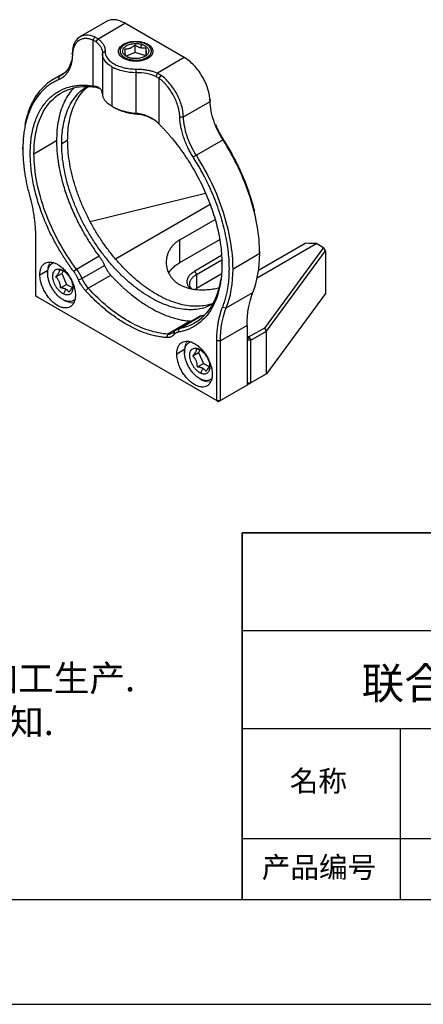
# Model space of a CAD drawing. Units: millimetres. Extents: x 0 to 297, y -2 to 208.
# Drawn here: x 190 to 229, y -2 to 92 of the extents above; entities that cross this region are included whole.
import ezdxf

# ---------------------------------------------------------------- set-up
doc = ezdxf.new("R2010")
doc.units = ezdxf.units.MM
for name, color, linetype in [('1轮廓实线层', 7, 'Continuous'), ('6文字层', 3, 'Continuous'), ('细实线层', 7, 'Continuous')]:
    doc.layers.add(name, color=color, linetype=linetype)
doc.layers.add('粗实线层', color=7, linetype='Continuous', lineweight=25)
doc.styles.add('标准', font='txt', dxfattribs={"height": 9.59})

# ---------------------------------------------------------------- blocks, each defined once
blk = doc.blocks.new('*X6')
at = {"layer": '粗实线层'}
blk.add_line((-138.5, -95), (138.5, -95), dxfattribs=at)
at = {"layer": '细实线层'}
blk.add_line((-148.5, -105), (148.5, -105), dxfattribs=at)

msp = doc.modelspace()

# ---------------------------------------------------------------- linework, layer by layer
at = {"color": 7, "linetype": 'Continuous', "lineweight": 25}
for p, q in [((198.643, 91.999), (196.097, 90.53)), ((197.827, 90.345), (200.393, 91.826)), ((206.056, 88.557), (200.393, 91.826)), ((197.363, 90.204), (197.517, 90.522)), ((197.628, 90.053), (197.827, 90.345)), ((197.363, 85.839), (197.363, 90.204)), ((200.364, 89.788), (200.254, 89.724)), ((201.357, 89.023), (201.357, 89.764)), ((201.985, 89.818), (201.872, 89.492)), ((202.388, 89.463), (202.388, 88.722)), ((202.588, 89.724), (202.479, 89.788)), ((195.36, 88.852), (195.374, 89.022)), ((195.374, 89.022), (195.374, 88.811)), ((198.239, 89.003), (198.242, 88.976)), ((198.241, 88.946), (198.241, 85.054)), ((198.492, 89.177), (198.242, 88.976)), ((200.455, 88.733), (200.665, 88.6)), ((201.357, 89.023), (200.506, 88.701)), ((202.388, 88.722), (201.357, 89.023)), ((202.203, 88.613), (202.452, 88.798)), ((206.056, 88.557), (203.49, 87.075)), ((206.056, 88.557), (206.233, 88.455)), ((199.173, 83.9), (199.173, 87.648)), ((201.472, 87.111), (201.468, 87.459)), ((194.674, 87.125), (193.576, 86.491)), ((194.08, 86.447), (194.142, 86.77)), ((201.472, 83.222), (201.472, 87.111)), ((203.49, 87.075), (203.339, 86.756)), ((203.841, 86.871), (203.641, 86.58)), ((203.641, 86.58), (203.641, 82.215)), ((197.363, 85.839), (197.601, 85.714)), ((197.601, 85.714), (197.979, 85.61)), ((198.242, 85.087), (198.238, 85.108)), ((199.172, 83.901), (199.349, 83.799)), ((205.984, 82.897), (208.53, 84.366)), ((208.53, 84.563), (208.541, 84.407)), ((208.53, 84.366), (208.53, 84.563)), ((201.472, 83.222), (201.439, 83.182)), ((205.631, 82.89), (205.984, 82.897)), ((190.638, 79.788), (190.638, 79.992)), ((191.699, 79.38), (193.855, 80.625)), ((194.35, 80.339), (194.916, 80.666)), ((209.762, 80.692), (207.216, 79.223)), ((209.823, 80.706), (209.762, 80.692)), ((207.216, 79.223), (206.924, 79.032)), ((197.074, 72.907), (208.094, 75.608)), ((199.476, 69.351), (208.519, 74.571)), ((205.643, 71.164), (208.999, 73.102)), ((191.84, 71.513), (191.84, 65.825)), ((205.643, 68.985), (209.445, 71.18)), ((205.643, 68.985), (205.643, 71.164)), ((218.723, 70.798), (213.018, 67.505)), ((217.685, 70.85), (213.146, 68.23)), ((218.723, 70.798), (219.369, 70.426)), ((197.931, 69.586), (195.774, 68.341)), ((209.623, 69.65), (207.057, 68.169)), ((210.72, 68.399), (213.265, 69.869)), ((213.259, 69.911), (213.265, 70.073)), ((213.265, 69.869), (213.265, 70.073)), ((219.369, 70.426), (213.717, 62.739)), ((213.928, 62.453), (219.567, 70.122)), ((219.567, 70.122), (219.369, 70.426)), ((219.567, 70.122), (219.567, 66.039)), ((196.277, 67.476), (198.434, 68.721)), ((207.234, 67.862), (209.64, 69.252)), ((209.653, 68.85), (209.655, 68.901)), ((193.007, 68.177), (193.007, 67.965)), ((193.783, 67.625), (194.349, 67.951)), ((194.482, 68.185), (194.349, 67.951)), ((194.349, 67.951), (194.8, 66.905)), ((195.774, 68.341), (195.501, 68.123)), ((196.876, 66.548), (199.033, 67.793)), ((207.057, 68.169), (207.234, 67.862)), ((209.594, 67.869), (207.234, 66.507)), ((207.234, 67.862), (207.234, 66.507)), ((194.235, 66.579), (194.8, 66.905)), ((194.8, 66.905), (195.371, 66.617)), ((195.954, 67.345), (196.277, 67.476)), ((191.84, 65.825), (209.164, 55.824)), ((192.017, 65.723), (191.84, 65.825)), ((194.752, 66.436), (194.516, 65.993)), ((196.876, 66.548), (196.627, 66.301)), ((207.084, 66.402), (207.234, 66.507)), ((210.068, 64.667), (212.614, 66.136)), ((219.567, 66.039), (213.928, 58.37)), ((194.453, 65.46), (194.636, 65.354)), ((194.547, 65.409), (194.735, 65.301)), ((205.584, 62.677), (207.741, 63.922)), ((207.741, 63.922), (208.009, 63.989)), ((209.726, 64.732), (210.068, 64.667)), ((206.638, 63.402), (204.482, 62.157)), ((207.46, 63.822), (205.299, 62.575)), ((206.638, 63.402), (206.764, 63.42)), ((212.063, 62.982), (209.518, 61.512)), ((212.063, 62.982), (212.063, 57.294)), ((204.482, 62.157), (204.377, 61.827)), ((205.081, 62.394), (205.051, 62.094)), ((205.504, 62.349), (205.584, 62.677)), ((213.717, 62.739), (212.24, 61.887)), ((212.417, 61.581), (213.928, 62.453)), ((213.717, 62.739), (213.928, 62.453)), ((213.928, 58.37), (213.928, 62.453)), ((209.164, 55.824), (209.164, 61.512)), ((209.518, 61.512), (209.164, 61.512)), ((209.518, 55.824), (209.518, 61.512)), ((212.063, 61.989), (212.24, 61.887)), ((212.24, 61.887), (212.063, 61.581)), ((212.417, 61.581), (212.063, 61.581)), ((212.24, 61.887), (212.417, 61.581)), ((212.417, 57.498), (212.417, 61.581)), ((206.088, 60.625), (206.088, 60.413)), ((206.864, 60.073), (207.43, 60.4)), ((207.563, 60.633), (207.43, 60.4)), ((207.43, 60.4), (207.882, 59.353)), ((207.316, 59.027), (207.882, 59.353)), ((207.882, 59.353), (208.452, 59.066)), ((207.833, 58.884), (207.598, 58.441)), ((213.928, 58.37), (212.417, 57.498)), ((213.928, 58.37), (213.717, 58.248)), ((207.534, 57.908), (207.718, 57.802)), ((207.629, 57.857), (207.817, 57.749)), ((212.063, 57.498), (212.417, 57.498)), ((212.063, 57.498), (212.24, 57.396)), ((212.24, 57.396), (212.1, 57.477)), ((212.417, 57.498), (212.24, 57.396)), ((212.38, 57.477), (212.24, 57.396)), ((212.063, 57.294), (209.518, 55.824)), ((211.887, 57.192), (212.063, 57.294)), ((209.164, 55.824), (209.518, 55.824)), ((209.164, 55.824), (209.341, 55.722)), ((209.341, 55.722), (209.201, 55.803)), ((209.341, 55.722), (209.518, 55.824)), ((209.481, 55.803), (209.341, 55.722))]:
    msp.add_line(p, q, dxfattribs=at)
at = {"color": 8, "linetype": 'Continuous', "lineweight": 25}
for p, q in [((202.588, 89.725), (202.588, 89.824)), ((200.745, 88.401), (200.709, 88.295)), ((194.142, 86.77), (194.481, 86.966)), ((192.264, 67.826), (193.016, 68.26)), ((205.346, 60.274), (206.098, 60.708))]:
    msp.add_line(p, q, dxfattribs=at)
at = {"color": 7, "linetype": 'Continuous', "lineweight": 25}
for points, knots in [([(200.393, 91.826), (200.234, 91.907), (199.917, 92.07), (199.458, 92.174), (199.04, 92.156), (198.765, 92.09), (198.654, 92.002), (198.646, 91.995)], [0, 0, 0, 0, 0.244726, 0.489452, 0.734178, 0.978904, 1, 1, 1, 1]), ([(197.517, 90.522), (197.23, 90.643), (196.95, 90.701), (196.438, 90.685), (196.206, 90.611), (195.817, 90.339), (195.661, 90.142), (195.444, 89.647), (195.383, 89.35), (195.374, 89.022)], [0, 0, 0, 0, 0.25, 0.25, 0.5, 0.5, 0.75, 0.75, 1, 1, 1, 1]), ([(197.363, 90.204), (197.319, 90.222), (197.23, 90.257), (197.099, 90.299), (196.97, 90.33), (196.844, 90.352), (196.72, 90.363), (196.519, 90.365), (196.253, 90.322), (195.957, 90.174), (195.712, 89.944), (195.56, 89.684), (195.469, 89.444), (195.419, 89.247), (195.385, 89.037), (195.377, 88.887), (195.374, 88.811)], [0, 0, 0, 0, 0.0419149, 0.0835493, 0.125046, 0.1665496, 0.2082043, 0.2501529, 0.375026, 0.5000211, 0.6248941, 0.7498892, 0.8126376, 0.8749142, 0.9372061, 1, 1, 1, 1]), ([(197.517, 90.522), (197.553, 90.505), (197.625, 90.473), (197.729, 90.414), (197.794, 90.368), (197.827, 90.345)], [0, 0, 0, 0, 0.334227, 0.667369, 1, 1, 1, 1]), ([(197.827, 90.345), (197.863, 90.317), (197.934, 90.261), (198.031, 90.172), (198.12, 90.082), (198.199, 89.988), (198.27, 89.892), (198.351, 89.761), (198.429, 89.593), (198.486, 89.386), (198.49, 89.247), (198.492, 89.177)], [0, 0, 0, 0, 0.083746, 0.166988, 0.249983, 0.332993, 0.416277, 0.500095, 0.667021, 0.83296, 1, 1, 1, 1]), ([(197.628, 90.053), (197.723, 89.974), (197.912, 89.815), (198.103, 89.546), (198.218, 89.288), (198.229, 89.118), (198.234, 89.045)], [0, 0, 0, 0, 0.266097, 0.532195, 0.798292, 1, 1, 1, 1]), ([(200.255, 88.477), (200.225, 88.495), (200.165, 88.531), (200.085, 88.59), (200.013, 88.652), (199.95, 88.717), (199.869, 88.819), (199.792, 88.963), (199.761, 89.15), (199.792, 89.338), (199.887, 89.517), (200.04, 89.683), (200.247, 89.828), (200.498, 89.948), (200.786, 90.036), (201.097, 90.091), (201.421, 90.109), (201.745, 90.091), (202.022, 90.042), (202.249, 89.978), (202.43, 89.909), (202.535, 89.852), (202.588, 89.824)], [0, 0, 0, 0, 0.025166, 0.050106, 0.074976, 0.099933, 0.125133, 0.187561, 0.250098, 0.312526, 0.375063, 0.437491, 0.500027, 0.562456, 0.624992, 0.687421, 0.749957, 0.812385, 0.874922, 0.916712, 0.958162, 1, 1, 1, 1]), ([(202.098, 89.946), (202.062, 89.956), (201.991, 89.976), (201.88, 89.999), (201.767, 90.017), (201.652, 90.03), (201.476, 90.042), (201.239, 90.039), (200.95, 90.001), (200.679, 89.933), (200.437, 89.834), (200.232, 89.711), (200.074, 89.567), (199.966, 89.407), (199.916, 89.239), (199.922, 89.068), (199.987, 88.902), (200.106, 88.745), (200.258, 88.621), (200.418, 88.526), (200.573, 88.455), (200.687, 88.419), (200.745, 88.401)], [0, 0, 0, 0, 0.025164, 0.050103, 0.074973, 0.099931, 0.125133, 0.187556, 0.250098, 0.312521, 0.375062, 0.437486, 0.500027, 0.56245, 0.624992, 0.687415, 0.749957, 0.81238, 0.874922, 0.916709, 0.95816, 1, 1, 1, 1]), ([(200.858, 88.529), (200.829, 88.538), (200.771, 88.556), (200.689, 88.588), (200.612, 88.622), (200.54, 88.661), (200.44, 88.723), (200.325, 88.816), (200.226, 88.947), (200.172, 89.086), (200.165, 89.275), (200.276, 89.508), (200.535, 89.697), (200.803, 89.806), (201.028, 89.863), (201.269, 89.895), (201.489, 89.897), (201.678, 89.882), (201.836, 89.857), (201.935, 89.831), (201.985, 89.818)], [0, 0, 0, 0, 0.025191, 0.050159, 0.075059, 0.10005, 0.125286, 0.187774, 0.250405, 0.312893, 0.375523, 0.500027, 0.624531, 0.687019, 0.749649, 0.812137, 0.874768, 0.916602, 0.958103, 1, 1, 1, 1]), ([(202.588, 89.824), (202.618, 89.806), (202.678, 89.77), (202.758, 89.711), (202.83, 89.649), (202.893, 89.584), (202.974, 89.482), (203.051, 89.338), (203.082, 89.151), (203.051, 88.963), (202.955, 88.784), (202.803, 88.618), (202.596, 88.473), (202.344, 88.353), (202.057, 88.265), (201.746, 88.21), (201.422, 88.192), (201.097, 88.21), (200.82, 88.259), (200.594, 88.323), (200.413, 88.392), (200.308, 88.449), (200.255, 88.477)], [0, 0, 0, 0, 0.025166, 0.050106, 0.074976, 0.099933, 0.125133, 0.187561, 0.250098, 0.312526, 0.375063, 0.437491, 0.500027, 0.562456, 0.624992, 0.687421, 0.749957, 0.812385, 0.874922, 0.916712, 0.958162, 1, 1, 1, 1]), ([(200.391, 89.399), (200.425, 89.397), (200.491, 89.392), (200.591, 89.396), (200.688, 89.407), (200.783, 89.428), (200.923, 89.474), (201.122, 89.576), (201.275, 89.699), (201.357, 89.764)], [0, 0, 0, 0, 0.111377, 0.216534, 0.316165, 0.411083, 0.502229, 0.735004, 1, 1, 1, 1]), ([(200.455, 88.733), (200.453, 88.742), (200.448, 88.757), (200.442, 88.792), (200.435, 88.834), (200.429, 88.885), (200.42, 88.974), (200.406, 89.138), (200.396, 89.308), (200.391, 89.399)], [0, 0, 0, 0, 0.111377, 0.216534, 0.316165, 0.411083, 0.502229, 0.735004, 1, 1, 1, 1]), ([(200.745, 88.401), (200.781, 88.391), (200.852, 88.371), (200.962, 88.348), (201.075, 88.33), (201.191, 88.317), (201.367, 88.305), (201.604, 88.308), (201.892, 88.346), (202.164, 88.414), (202.405, 88.513), (202.61, 88.636), (202.768, 88.78), (202.876, 88.94), (202.926, 89.108), (202.921, 89.279), (202.855, 89.446), (202.737, 89.602), (202.585, 89.726), (202.424, 89.821), (202.27, 89.892), (202.155, 89.928), (202.098, 89.946)], [0, 0, 0, 0, 0.025164, 0.050103, 0.074973, 0.099931, 0.125133, 0.187556, 0.250098, 0.312521, 0.375062, 0.437486, 0.500027, 0.56245, 0.624992, 0.687415, 0.749957, 0.81238, 0.874922, 0.916709, 0.95816, 1, 1, 1, 1]), ([(201.985, 89.818), (202.014, 89.809), (202.072, 89.791), (202.154, 89.759), (202.231, 89.725), (202.303, 89.686), (202.403, 89.624), (202.517, 89.531), (202.616, 89.4), (202.671, 89.261), (202.678, 89.072), (202.566, 88.84), (202.308, 88.65), (202.04, 88.541), (201.814, 88.484), (201.574, 88.452), (201.354, 88.45), (201.165, 88.465), (201.007, 88.49), (200.907, 88.516), (200.858, 88.529)], [0, 0, 0, 0, 0.025191, 0.050159, 0.075059, 0.10005, 0.125286, 0.187774, 0.250405, 0.312893, 0.375523, 0.500027, 0.624531, 0.687019, 0.749649, 0.812137, 0.874768, 0.916602, 0.958103, 1, 1, 1, 1]), ([(201.357, 89.764), (201.393, 89.738), (201.463, 89.688), (201.57, 89.623), (201.673, 89.568), (201.774, 89.523), (201.84, 89.502), (201.872, 89.492)], [0, 0, 0, 0, 0.221922, 0.431393, 0.629781, 0.818696, 1, 1, 1, 1]), ([(202.388, 89.463), (202.346, 89.458), (202.265, 89.448), (202.136, 89.447), (202.006, 89.458), (201.916, 89.48), (201.872, 89.492)], [0, 0, 0, 0, 0.256819, 0.499282, 0.753749, 1, 1, 1, 1]), ([(202.388, 89.463), (202.39, 89.425), (202.394, 89.35), (202.401, 89.247), (202.407, 89.155), (202.414, 89.075), (202.423, 88.97), (202.436, 88.861), (202.447, 88.82), (202.452, 88.798)], [0, 0, 0, 0, 0.111377, 0.216534, 0.316165, 0.411083, 0.502229, 0.735004, 1, 1, 1, 1]), ([(195.374, 88.811), (195.371, 88.753), (195.367, 88.638), (195.352, 88.47), (195.331, 88.306), (195.303, 88.147), (195.253, 87.916), (195.164, 87.626), (195.016, 87.302), (194.832, 87.018), (194.637, 86.805), (194.447, 86.648), (194.271, 86.534), (194.144, 86.476), (194.08, 86.447)], [0, 0, 0, 0, 0.050077, 0.100034, 0.149959, 0.199937, 0.250055, 0.374971, 0.500015, 0.624932, 0.749976, 0.833356, 0.916564, 1, 1, 1, 1]), ([(199.173, 87.648), (199.031, 87.74), (198.748, 87.923), (198.457, 88.253), (198.272, 88.598), (198.254, 88.834), (198.246, 88.947)], [0, 0, 0, 0, 0.25504, 0.51008, 0.765119, 1, 1, 1, 1]), ([(198.492, 89.177), (198.492, 89.145), (198.492, 89.08), (198.504, 88.983), (198.525, 88.888), (198.555, 88.793), (198.596, 88.699), (198.645, 88.607), (198.753, 88.44), (198.961, 88.21), (199.336, 87.947), (199.792, 87.73), (200.228, 87.599), (200.598, 87.524), (200.883, 87.485), (201.174, 87.461), (201.369, 87.46), (201.468, 87.459)], [0, 0, 0, 0, 0.036026, 0.071761, 0.107322, 0.142829, 0.1784, 0.214154, 0.250209, 0.375062, 0.500034, 0.624887, 0.749859, 0.81269, 0.8749, 0.937124, 1, 1, 1, 1]), ([(208.53, 84.366), (208.519, 84.738), (208.447, 85.143), (208.19, 85.961), (208.005, 86.374), (207.549, 87.146), (207.278, 87.505), (206.69, 88.119), (206.373, 88.374), (206.056, 88.557)], [0, 0, 0, 0, 0.25, 0.25, 0.5, 0.5, 0.75, 0.75, 1, 1, 1, 1]), ([(195.274, 88.243), (195.187, 87.883), (195.044, 87.571), (194.66, 87.072), (194.42, 86.885), (194.142, 86.77)], [0, 0, 0, 0, 0.5, 0.5, 1, 1, 1, 1]), ([(201.472, 87.111), (201.047, 87.107), (200.621, 87.153), (199.834, 87.337), (199.473, 87.475), (199.173, 87.648)], [0, 0, 0, 0, 0.5, 0.5, 1, 1, 1, 1]), ([(201.468, 87.459), (201.528, 87.459), (201.649, 87.459), (201.83, 87.452), (202.008, 87.439), (202.186, 87.421), (202.362, 87.396), (202.593, 87.357), (202.874, 87.293), (203.196, 87.197), (203.392, 87.116), (203.49, 87.075)], [0, 0, 0, 0, 0.083746, 0.166988, 0.249983, 0.332993, 0.416277, 0.500095, 0.667021, 0.83296, 1, 1, 1, 1]), ([(194.142, 86.77), (193.875, 86.643), (193.343, 86.389), (192.649, 85.827), (192.043, 85.141), (191.537, 84.326), (191.146, 83.387), (190.913, 82.646), (190.848, 82.195), (190.837, 82.123)], [0, 0, 0, 0, 0.161576, 0.323152, 0.484728, 0.646303, 0.807879, 0.969455, 1, 1, 1, 1]), ([(203.339, 86.756), (203.073, 86.873), (202.774, 86.964), (202.14, 87.085), (201.805, 87.114), (201.472, 87.111)], [0, 0, 0, 0, 0.5, 0.5, 1, 1, 1, 1]), ([(203.49, 87.075), (203.531, 87.056), (203.612, 87.017), (203.73, 86.949), (203.804, 86.897), (203.841, 86.871)], [0, 0, 0, 0, 0.332631, 0.665773, 1, 1, 1, 1]), ([(205.631, 82.89), (205.628, 82.943), (205.624, 83.049), (205.607, 83.213), (205.584, 83.379), (205.552, 83.547), (205.513, 83.719), (205.435, 84.006), (205.292, 84.413), (205.047, 84.927), (204.751, 85.416), (204.467, 85.791), (204.224, 86.064), (204.035, 86.254), (203.84, 86.428), (203.707, 86.529), (203.641, 86.58)], [0, 0, 0, 0, 0.041915, 0.083549, 0.125046, 0.16655, 0.208204, 0.250153, 0.375026, 0.500021, 0.624894, 0.749889, 0.812638, 0.874914, 0.937206, 1, 1, 1, 1]), ([(205.984, 82.897), (205.975, 83.236), (205.914, 83.603), (205.697, 84.349), (205.541, 84.726), (205.152, 85.446), (204.92, 85.788), (204.408, 86.396), (204.128, 86.661), (203.841, 86.871)], [0, 0, 0, 0, 0.25, 0.25, 0.5, 0.5, 0.75, 0.75, 1, 1, 1, 1]), ([(194.08, 86.447), (194.013, 86.418), (193.88, 86.361), (193.685, 86.264), (193.496, 86.158), (193.311, 86.044), (193.132, 85.922), (192.959, 85.79), (192.79, 85.65), (192.464, 85.353), (192.018, 84.846), (191.523, 84.045), (191.13, 83.129), (190.895, 82.277), (190.762, 81.55), (190.691, 80.983), (190.646, 80.397), (190.641, 79.991), (190.638, 79.788)], [0, 0, 0, 0, 0.031332, 0.062598, 0.093819, 0.12502, 0.156221, 0.187447, 0.21872, 0.250062, 0.375014, 0.500011, 0.624963, 0.74996, 0.812553, 0.874969, 0.93739, 1, 1, 1, 1]), ([(195.501, 68.123), (195.43, 68.218), (195.289, 68.408), (195.082, 68.698), (194.88, 68.99), (194.682, 69.287), (194.49, 69.587), (194.301, 69.89), (194.118, 70.197), (193.938, 70.507), (193.764, 70.821), (193.37, 71.558), (192.807, 72.741), (192.189, 74.379), (191.728, 76.012), (191.438, 77.607), (191.318, 79.137), (191.376, 80.568), (191.606, 81.878), (192.008, 83.037), (192.571, 84.027), (193.288, 84.824), (194.14, 85.42), (194.921, 85.721), (195.549, 85.853), (195.983, 85.906), (196.43, 85.922), (196.889, 85.903), (197.205, 85.861), (197.363, 85.839)], [0, 0, 0, 0, 0.012563, 0.025089, 0.037585, 0.050063, 0.062532, 0.075001, 0.08748, 0.099979, 0.112507, 0.125073, 0.187552, 0.250051, 0.31253, 0.375028, 0.437507, 0.500006, 0.562485, 0.624983, 0.687462, 0.749961, 0.81244, 0.874938, 0.900025, 0.924997, 0.949932, 0.974907, 1, 1, 1, 1]), ([(191.699, 79.38), (191.699, 80.435), (191.839, 81.409), (192.388, 83.104), (192.797, 83.826), (193.844, 84.95), (194.483, 85.353), (195.932, 85.802), (196.742, 85.848), (197.601, 85.714)], [0, 0, 0, 0, 0.25, 0.25, 0.5, 0.5, 0.75, 0.75, 1, 1, 1, 1]), ([(195.501, 85.642), (195.456, 85.599), (195.235, 85.388), (194.906, 84.911), (194.525, 84.214), (194.228, 83.424), (194.015, 82.559), (193.88, 81.628), (193.864, 80.959), (193.855, 80.625)], [0, 0, 0, 0, 0.040231, 0.200193, 0.360154, 0.520116, 0.680077, 0.840039, 1, 1, 1, 1]), ([(194.35, 80.339), (194.358, 80.655), (194.374, 81.287), (194.501, 82.167), (194.702, 82.985), (194.984, 83.729), (195.34, 84.394), (195.77, 84.971), (196.243, 85.446), (196.602, 85.679), (196.77, 85.788)], [0, 0, 0, 0, 0.126847, 0.253693, 0.38054, 0.507386, 0.634233, 0.761079, 0.887926, 1, 1, 1, 1]), ([(194.916, 80.666), (194.924, 80.982), (194.94, 81.614), (195.067, 82.493), (195.268, 83.311), (195.55, 84.055), (195.905, 84.723), (196.339, 85.292), (196.66, 85.644), (196.852, 85.777), (196.857, 85.78)], [0, 0, 0, 0, 0.142329, 0.284657, 0.426986, 0.569315, 0.711643, 0.853972, 0.9963, 1, 1, 1, 1]), ([(198.229, 85.15), (198.221, 85.225), (198.203, 85.392), (198.03, 85.598), (197.756, 85.766), (197.496, 85.815), (197.363, 85.839)], [0, 0, 0, 0, 0.208725, 0.467958, 0.729273, 1, 1, 1, 1]), ([(198.244, 85.062), (198.245, 85.018), (198.248, 84.926), (198.285, 84.792), (198.339, 84.669), (198.403, 84.563), (198.526, 84.395), (198.751, 84.167), (199.035, 83.987), (199.173, 83.9)], [0, 0, 0, 0, 0.109286, 0.22513, 0.327263, 0.415685, 0.490398, 0.7524, 1, 1, 1, 1]), ([(199.173, 83.9), (199.214, 83.877), (199.298, 83.83), (199.433, 83.762), (199.576, 83.695), (199.727, 83.63), (199.887, 83.569), (200.054, 83.51), (200.242, 83.45), (200.468, 83.387), (200.75, 83.321), (201.091, 83.259), (201.339, 83.235), (201.472, 83.222)], [0, 0, 0, 0, 0.067897, 0.136926, 0.207099, 0.278422, 0.350904, 0.424552, 0.499375, 0.593024, 0.707679, 0.843339, 1, 1, 1, 1]), ([(199.349, 83.799), (199.493, 83.723), (199.78, 83.57), (200.301, 83.388), (200.859, 83.246), (201.245, 83.203), (201.439, 83.182)], [0, 0, 0, 0, 0.248327, 0.497724, 0.748239, 1, 1, 1, 1]), ([(209.762, 80.692), (209.391, 81.273), (209.087, 81.905), (208.665, 83.166), (208.546, 83.793), (208.53, 84.366)], [0, 0, 0, 0, 0.5, 0.5, 1, 1, 1, 1]), ([(201.439, 83.182), (201.658, 83.154), (202.095, 83.099), (202.655, 82.916), (202.96, 82.737), (203.08, 82.666)], [0, 0, 0, 0, 0.377133, 0.755108, 1, 1, 1, 1]), ([(203.641, 82.215), (203.503, 82.358), (203.352, 82.487), (203.026, 82.718), (202.847, 82.821), (202.476, 82.993), (202.284, 83.062), (201.885, 83.167), (201.679, 83.203), (201.472, 83.222)], [0, 0, 0, 0, 0.25, 0.25, 0.5, 0.5, 0.75, 0.75, 1, 1, 1, 1]), ([(206.924, 79.032), (206.886, 79.094), (206.809, 79.216), (206.698, 79.404), (206.593, 79.594), (206.492, 79.786), (206.348, 80.077), (206.173, 80.471), (205.988, 80.967), (205.84, 81.463), (205.741, 81.899), (205.68, 82.272), (205.644, 82.586), (205.635, 82.789), (205.631, 82.89)], [0, 0, 0, 0, 0.050077, 0.100034, 0.149959, 0.199937, 0.250055, 0.374971, 0.500015, 0.624932, 0.749976, 0.833356, 0.916564, 1, 1, 1, 1]), ([(207.216, 79.223), (206.845, 79.804), (206.542, 80.436), (206.119, 81.696), (206, 82.324), (205.984, 82.897)], [0, 0, 0, 0, 0.5, 0.5, 1, 1, 1, 1]), ([(203.641, 82.215), (203.714, 82.142), (203.859, 81.995), (204.075, 81.769), (204.288, 81.538), (204.499, 81.302), (204.707, 81.061), (205.049, 80.652), (205.516, 80.06), (206.086, 79.263), (206.624, 78.437), (207.293, 77.302), (208.034, 75.831), (208.629, 74.326), (209.009, 73.124), (209.244, 72.228), (209.429, 71.342), (209.547, 70.569), (209.616, 69.907), (209.652, 69.349), (209.657, 68.988), (209.659, 68.807)], [0, 0, 0, 0, 0.020858, 0.041692, 0.062513, 0.083337, 0.104176, 0.125044, 0.187535, 0.250062, 0.312553, 0.375079, 0.500005, 0.624931, 0.687422, 0.749948, 0.81244, 0.874966, 0.916654, 0.958296, 1, 1, 1, 1]), ([(209.823, 80.706), (209.785, 80.767), (209.708, 80.89), (209.598, 81.077), (209.492, 81.267), (209.391, 81.459), (209.287, 81.67), (209.181, 81.898), (209.112, 82.063), (209.078, 82.145)], [0, 0, 0, 0, 0.133533, 0.266749, 0.399877, 0.533147, 0.666788, 0.833576, 1, 1, 1, 1]), ([(193.855, 80.625), (193.856, 80.529), (193.857, 80.337), (193.868, 80.045), (193.885, 79.75), (193.909, 79.452), (193.939, 79.151), (193.977, 78.847), (194.021, 78.54), (194.072, 78.231), (194.197, 77.556), (194.449, 76.499), (194.92, 75.058), (195.511, 73.623), (196.075, 72.496), (196.541, 71.673), (196.866, 71.133), (197.206, 70.605), (197.56, 70.087), (197.807, 69.753), (197.931, 69.586)], [0, 0, 0, 0, 0.027881, 0.05569, 0.083446, 0.111172, 0.138887, 0.166615, 0.194376, 0.222191, 0.250081, 0.375023, 0.500009, 0.624951, 0.749937, 0.800066, 0.850014, 0.899902, 0.949856, 1, 1, 1, 1]), ([(208.749, 65.008), (208.575, 64.919), (208.199, 64.727), (207.556, 64.556), (206.842, 64.472), (206.088, 64.496), (205.303, 64.625), (204.494, 64.858), (203.669, 65.193), (202.836, 65.626), (202.003, 66.155), (201.178, 66.772), (200.368, 67.473), (199.583, 68.251), (198.829, 69.098), (198.114, 70.006), (197.444, 70.967), (196.826, 71.97), (196.266, 73.007), (195.769, 74.068), (195.34, 75.141), (194.984, 76.218), (194.702, 77.287), (194.501, 78.337), (194.374, 79.363), (194.358, 80.014), (194.35, 80.339)], [0, 0, 0, 0, 0.036015, 0.077928, 0.11984, 0.161753, 0.203665, 0.245577, 0.28749, 0.329402, 0.371314, 0.413227, 0.455139, 0.497052, 0.538964, 0.580876, 0.622789, 0.664701, 0.706613, 0.748526, 0.790438, 0.832351, 0.874263, 0.916175, 0.958088, 1, 1, 1, 1]), ([(208.795, 65.09), (208.792, 65.089), (208.582, 64.99), (208.119, 64.889), (207.409, 64.797), (206.653, 64.823), (205.868, 64.951), (205.059, 65.184), (204.234, 65.519), (203.401, 65.953), (202.568, 66.481), (201.743, 67.099), (200.934, 67.8), (200.149, 68.578), (199.395, 69.425), (198.68, 70.333), (198.01, 71.293), (197.392, 72.297), (196.832, 73.334), (196.335, 74.394), (195.906, 75.468), (195.549, 76.544), (195.268, 77.613), (195.067, 78.664), (194.94, 79.69), (194.924, 80.34), (194.916, 80.666)], [0, 0, 0, 0, 0.000775, 0.04422, 0.087665, 0.131109, 0.174554, 0.217998, 0.261443, 0.304887, 0.348332, 0.391776, 0.435221, 0.478665, 0.52211, 0.565555, 0.608999, 0.652444, 0.695888, 0.739333, 0.782777, 0.826222, 0.869666, 0.913111, 0.956555, 1, 1, 1, 1]), ([(213.265, 69.869), (213.265, 70.701), (213.187, 71.579), (212.879, 73.384), (212.649, 74.311), (212.046, 76.172), (211.674, 77.106), (210.806, 78.937), (210.309, 79.834), (209.762, 80.692)], [0, 0, 0, 0, 0.25, 0.25, 0.5, 0.5, 0.75, 0.75, 1, 1, 1, 1]), ([(212.777, 73.88), (212.77, 73.915), (212.669, 74.398), (212.374, 75.352), (211.887, 76.724), (211.289, 78.086), (210.608, 79.425), (210.085, 80.279), (209.823, 80.706)], [0, 0, 0, 0, 0.01536, 0.212288, 0.409216, 0.606144, 0.803072, 1, 1, 1, 1]), ([(190.638, 79.788), (190.639, 79.689), (190.64, 79.492), (190.65, 79.191), (190.667, 78.888), (190.69, 78.582), (190.719, 78.272), (190.755, 77.959), (190.809, 77.565), (190.886, 77.087), (190.997, 76.524), (191.125, 75.955), (191.227, 75.573), (191.278, 75.382)], [0, 0, 0, 0, 0.071537, 0.142959, 0.214313, 0.285648, 0.357011, 0.42845, 0.500014, 0.625119, 0.74998, 0.874855, 1, 1, 1, 1]), ([(195.774, 68.341), (195.152, 69.169), (194.58, 70.057), (193.572, 71.9), (193.137, 72.855), (192.429, 74.773), (192.157, 75.736), (191.791, 77.61), (191.699, 78.522), (191.699, 79.38)], [0, 0, 0, 0, 0.25, 0.25, 0.5, 0.5, 0.75, 0.75, 1, 1, 1, 1]), ([(209.726, 64.732), (209.755, 64.806), (209.814, 64.954), (209.893, 65.184), (209.967, 65.419), (210.035, 65.659), (210.097, 65.905), (210.189, 66.324), (210.289, 66.935), (210.36, 67.762), (210.374, 68.626), (210.315, 69.82), (210.098, 71.381), (209.693, 72.995), (209.263, 74.294), (208.89, 75.268), (208.467, 76.234), (208.05, 77.083), (207.656, 77.813), (207.301, 78.43), (207.05, 78.831), (206.924, 79.032)], [0, 0, 0, 0, 0.020859, 0.041692, 0.062514, 0.083338, 0.104177, 0.125044, 0.187537, 0.250062, 0.312554, 0.375079, 0.500005, 0.624931, 0.687423, 0.749948, 0.812441, 0.874966, 0.916655, 0.958297, 1, 1, 1, 1]), ([(210.72, 68.399), (210.72, 69.232), (210.642, 70.11), (210.333, 71.915), (210.103, 72.842), (209.501, 74.703), (209.129, 75.637), (208.26, 77.468), (207.763, 78.365), (207.216, 79.223)], [0, 0, 0, 0, 0.25, 0.25, 0.5, 0.5, 0.75, 0.75, 1, 1, 1, 1]), ([(191.278, 75.382), (191.304, 75.286), (191.356, 75.094), (191.427, 74.808), (191.493, 74.523), (191.553, 74.239), (191.607, 73.957), (191.656, 73.676), (191.71, 73.327), (191.763, 72.913), (191.807, 72.437), (191.835, 71.969), (191.838, 71.666), (191.84, 71.513)], [0, 0, 0, 0, 0.071535, 0.142956, 0.214309, 0.285644, 0.357008, 0.428449, 0.500014, 0.625116, 0.749976, 0.874852, 1, 1, 1, 1]), ([(205.643, 71.164), (205.597, 71.137), (205.506, 71.083), (205.377, 70.994), (205.255, 70.899), (205.14, 70.8), (205.033, 70.695), (204.932, 70.585), (204.838, 70.469), (204.752, 70.349), (204.641, 70.174), (204.522, 69.937), (204.417, 69.635), (204.353, 69.323), (204.332, 69.007), (204.354, 68.691), (204.417, 68.381), (204.522, 68.08), (204.659, 67.812), (204.817, 67.576), (204.988, 67.372), (205.183, 67.184), (205.399, 67.012), (205.561, 66.912), (205.643, 66.863)], [0, 0, 0, 0, 0.027864, 0.055575, 0.083193, 0.110779, 0.138394, 0.166098, 0.193951, 0.222013, 0.250341, 0.312502, 0.375097, 0.437618, 0.500391, 0.562888, 0.625377, 0.687878, 0.750184, 0.800676, 0.850595, 0.900248, 0.949946, 1, 1, 1, 1]), ([(197.931, 69.586), (197.959, 69.547), (198.015, 69.471), (198.096, 69.352), (198.172, 69.23), (198.244, 69.107), (198.312, 68.98), (198.376, 68.852), (198.414, 68.765), (198.434, 68.721)], [0, 0, 0, 0, 0.144054, 0.286913, 0.429052, 0.570948, 0.713087, 0.855946, 1, 1, 1, 1]), ([(192.264, 67.826), (192.265, 67.868), (192.266, 67.953), (192.278, 68.075), (192.295, 68.19), (192.321, 68.3), (192.353, 68.404), (192.418, 68.567), (192.541, 68.762), (192.754, 68.938), (193.012, 69.035), (193.308, 69.045), (193.628, 68.974), (193.961, 68.818), (194.295, 68.589), (194.615, 68.291), (194.911, 67.939), (195.169, 67.544), (195.382, 67.122), (195.522, 66.738), (195.605, 66.406), (195.65, 66.128), (195.656, 65.954), (195.658, 65.866)], [0, 0, 0, 0, 0.020997, 0.041818, 0.062553, 0.083291, 0.104124, 0.125142, 0.187587, 0.250106, 0.31255, 0.375069, 0.437514, 0.500033, 0.562477, 0.624996, 0.687441, 0.74996, 0.812405, 0.874923, 0.91672, 0.95817, 1, 1, 1, 1]), ([(194.547, 65.409), (194.452, 65.463), (194.262, 65.571), (193.984, 65.812), (193.724, 66.098), (193.492, 66.425), (193.297, 66.779), (193.146, 67.147), (193.046, 67.514), (193, 67.867), (193.01, 68.191), (193.076, 68.474), (193.194, 68.708), (193.364, 68.872), (193.497, 68.96), (193.579, 68.971), (193.58, 68.971)], [0, 0, 0, 0, 0.076843, 0.153687, 0.23053, 0.307374, 0.384217, 0.46106, 0.537904, 0.614747, 0.69159, 0.768434, 0.845277, 0.922121, 0.998964, 1, 1, 1, 1]), ([(198.434, 68.721), (198.453, 68.679), (198.491, 68.594), (198.555, 68.47), (198.623, 68.348), (198.721, 68.189), (198.855, 67.997), (198.973, 67.861), (199.033, 67.793)], [0, 0, 0, 0, 0.125254, 0.249952, 0.374712, 0.500151, 0.749952, 1, 1, 1, 1]), ([(204.582, 67.989), (204.612, 68.043), (204.701, 68.205), (204.928, 68.456), (205.246, 68.738), (205.511, 68.903), (205.643, 68.985)], [0, 0, 0, 0, 0.145813, 0.430542, 0.715271, 1, 1, 1, 1]), ([(209.659, 68.807), (209.658, 68.71), (209.657, 68.516), (209.646, 68.231), (209.629, 67.95), (209.605, 67.674), (209.574, 67.403), (209.536, 67.137), (209.49, 66.877), (209.438, 66.621), (209.311, 66.079), (209.054, 65.299), (208.574, 64.384), (207.971, 63.616), (207.396, 63.132), (206.921, 62.84), (206.589, 62.673), (206.242, 62.535), (205.881, 62.424), (205.63, 62.374), (205.504, 62.349)], [0, 0, 0, 0, 0.027882, 0.05569, 0.083446, 0.111172, 0.138888, 0.166615, 0.194376, 0.222191, 0.250081, 0.375023, 0.500009, 0.624951, 0.749937, 0.800066, 0.850014, 0.899902, 0.949857, 1, 1, 1, 1]), ([(195.658, 65.866), (195.658, 65.824), (195.656, 65.739), (195.645, 65.618), (195.627, 65.502), (195.602, 65.392), (195.57, 65.288), (195.504, 65.125), (195.382, 64.93), (195.169, 64.755), (194.911, 64.658), (194.615, 64.647), (194.295, 64.719), (193.962, 64.874), (193.628, 65.103), (193.308, 65.401), (193.012, 65.754), (192.754, 66.149), (192.541, 66.57), (192.401, 66.955), (192.317, 67.286), (192.272, 67.565), (192.267, 67.738), (192.264, 67.826)], [0, 0, 0, 0, 0.020997, 0.041818, 0.062553, 0.083291, 0.104124, 0.125142, 0.187587, 0.250106, 0.31255, 0.375069, 0.437514, 0.500033, 0.562477, 0.624996, 0.687441, 0.74996, 0.812405, 0.874923, 0.91672, 0.95817, 1, 1, 1, 1]), ([(194.516, 65.993), (194.491, 66.007), (194.441, 66.033), (194.366, 66.082), (194.292, 66.136), (194.218, 66.197), (194.11, 66.297), (193.972, 66.448), (193.819, 66.665), (193.69, 66.899), (193.558, 67.222), (193.475, 67.627), (193.519, 67.969), (193.622, 68.173), (193.733, 68.285), (193.871, 68.355), (194.015, 68.374), (194.15, 68.36), (194.271, 68.328), (194.354, 68.29), (194.396, 68.271)], [0, 0, 0, 0, 0.025193, 0.050161, 0.075062, 0.100052, 0.125286, 0.18778, 0.250405, 0.312898, 0.375523, 0.500027, 0.624531, 0.687025, 0.749649, 0.812143, 0.874768, 0.916604, 0.958105, 1, 1, 1, 1]), ([(193.783, 67.625), (193.809, 67.655), (193.861, 67.714), (193.929, 67.797), (193.988, 67.874), (194.037, 67.944), (194.096, 68.04), (194.146, 68.156), (194.146, 68.224), (194.146, 68.26)], [0, 0, 0, 0, 0.111718, 0.216999, 0.316577, 0.411315, 0.502218, 0.734528, 1, 1, 1, 1]), ([(194.601, 68.14), (194.548, 68.162), (194.413, 68.217), (194.247, 68.244), (194.146, 68.26)], [0, 0, 0, 0, 0.387456, 1, 1, 1, 1]), ([(194.396, 68.271), (194.421, 68.257), (194.472, 68.231), (194.547, 68.182), (194.621, 68.128), (194.695, 68.067), (194.803, 67.967), (194.941, 67.815), (195.094, 67.599), (195.223, 67.365), (195.355, 67.042), (195.438, 66.637), (195.394, 66.295), (195.29, 66.091), (195.179, 65.978), (195.042, 65.909), (194.898, 65.89), (194.763, 65.904), (194.641, 65.935), (194.558, 65.974), (194.516, 65.993)], [0, 0, 0, 0, 0.025193, 0.050161, 0.075062, 0.100052, 0.125286, 0.18778, 0.250405, 0.312898, 0.375523, 0.500027, 0.624531, 0.687025, 0.749649, 0.812143, 0.874768, 0.916604, 0.958105, 1, 1, 1, 1]), ([(195.954, 67.345), (195.933, 67.391), (195.892, 67.482), (195.824, 67.617), (195.751, 67.748), (195.673, 67.877), (195.589, 68.002), (195.53, 68.083), (195.501, 68.123)], [0, 0, 0, 0, 0.167934, 0.334349, 0.5, 0.665651, 0.832066, 1, 1, 1, 1]), ([(199.033, 67.793), (199.108, 67.712), (199.257, 67.55), (199.485, 67.314), (199.714, 67.083), (199.946, 66.859), (200.179, 66.64), (200.415, 66.427), (200.652, 66.221), (201.13, 65.82), (201.856, 65.267), (202.835, 64.643), (203.815, 64.136), (204.622, 63.819), (205.257, 63.628), (205.726, 63.518), (206.188, 63.439), (206.488, 63.415), (206.638, 63.402)], [0, 0, 0, 0, 0.031327, 0.062592, 0.093814, 0.125017, 0.156221, 0.187449, 0.218721, 0.250059, 0.37501, 0.500011, 0.624961, 0.749962, 0.812549, 0.874969, 0.937395, 1, 1, 1, 1]), ([(206.667, 66.475), (206.617, 66.525), (206.487, 66.655), (206.373, 66.892), (206.323, 67.168), (206.371, 67.446), (206.512, 67.713), (206.736, 67.961), (206.95, 68.099), (207.057, 68.169)], [0, 0, 0, 0, 0.09427, 0.245225, 0.39618, 0.547135, 0.69809, 0.849045, 1, 1, 1, 1]), ([(206.781, 66.453), (206.773, 66.461), (206.696, 66.543), (206.623, 66.716), (206.574, 66.964), (206.618, 67.214), (206.744, 67.453), (206.946, 67.676), (207.138, 67.8), (207.234, 67.862)], [0, 0, 0, 0, 0.01905, 0.182542, 0.346034, 0.509525, 0.673017, 0.836508, 1, 1, 1, 1]), ([(194.235, 66.579), (194.233, 66.623), (194.228, 66.71), (194.212, 66.836), (194.189, 66.954), (194.158, 67.064), (194.099, 67.22), (193.981, 67.421), (193.852, 67.554), (193.783, 67.625)], [0, 0, 0, 0, 0.111718, 0.216999, 0.316577, 0.411315, 0.502218, 0.734528, 1, 1, 1, 1]), ([(196.627, 66.301), (196.593, 66.339), (196.526, 66.414), (196.43, 66.535), (196.337, 66.66), (196.24, 66.805), (196.14, 66.97), (196.04, 67.155), (195.982, 67.282), (195.954, 67.345)], [0, 0, 0, 0, 0.125236, 0.249909, 0.374637, 0.500037, 0.666839, 0.833003, 1, 1, 1, 1]), ([(209.536, 67.374), (209.332, 66.081), (208.872, 64.986), (207.516, 63.375), (206.621, 62.86), (205.584, 62.677)], [0, 0, 0, 0, 0.5, 0.5, 1, 1, 1, 1]), ([(209.361, 66.546), (209.171, 66.507), (208.789, 66.43), (208.212, 66.367), (207.643, 66.351), (207.135, 66.387), (206.694, 66.461), (206.317, 66.561), (205.962, 66.692), (205.75, 66.806), (205.643, 66.863)], [0, 0, 0, 0, 0.141401, 0.284634, 0.427998, 0.570774, 0.679048, 0.785984, 0.892619, 1, 1, 1, 1]), ([(194.752, 66.436), (194.73, 66.447), (194.685, 66.468), (194.61, 66.495), (194.527, 66.52), (194.437, 66.543), (194.339, 66.563), (194.27, 66.573), (194.235, 66.579)], [0, 0, 0, 0, 0.150213, 0.305554, 0.467213, 0.636245, 0.813574, 1, 1, 1, 1]), ([(195.05, 66.167), (195.035, 66.19), (195.006, 66.233), (194.952, 66.293), (194.893, 66.347), (194.827, 66.395), (194.776, 66.423), (194.752, 66.436)], [0, 0, 0, 0, 0.222605, 0.432328, 0.630616, 0.819178, 1, 1, 1, 1]), ([(195.05, 66.167), (195.111, 66.239), (195.227, 66.373), (195.348, 66.551), (195.401, 66.663), (195.403, 66.706), (195.404, 66.716)], [0, 0, 0, 0, 0.33075, 0.620183, 0.911972, 1, 1, 1, 1]), ([(204.377, 61.827), (204.301, 61.833), (204.148, 61.844), (203.916, 61.871), (203.683, 61.906), (203.447, 61.949), (203.209, 62.001), (202.969, 62.062), (202.727, 62.13), (202.24, 62.284), (201.5, 62.575), (200.502, 63.091), (199.504, 63.727), (198.682, 64.353), (198.035, 64.906), (197.557, 65.346), (197.086, 65.809), (196.78, 66.137), (196.627, 66.301)], [0, 0, 0, 0, 0.031327, 0.062592, 0.093815, 0.125017, 0.156221, 0.187449, 0.218721, 0.250059, 0.37501, 0.500011, 0.624962, 0.749962, 0.812549, 0.874969, 0.937395, 1, 1, 1, 1]), ([(204.482, 62.157), (203.886, 62.194), (203.261, 62.32), (201.985, 62.743), (201.332, 63.04), (200.026, 63.794), (199.373, 64.25), (198.096, 65.302), (197.472, 65.897), (196.876, 66.548)], [0, 0, 0, 0, 0.25, 0.25, 0.5, 0.5, 0.75, 0.75, 1, 1, 1, 1]), ([(195.616, 65.471), (195.593, 65.445), (195.516, 65.36), (195.34, 65.284), (195.099, 65.249), (194.83, 65.285), (194.642, 65.367), (194.547, 65.409)], [0, 0, 0, 0, 0.098224, 0.323668, 0.549112, 0.774556, 1, 1, 1, 1]), ([(207.457, 63.819), (207.459, 63.821), (207.537, 63.885), (207.64, 63.904), (207.741, 63.922)], [0, 0, 0, 0, 0.029284, 1, 1, 1, 1]), ([(209.164, 61.512), (209.165, 61.598), (209.166, 61.77), (209.175, 62.024), (209.189, 62.274), (209.209, 62.519), (209.236, 62.761), (209.267, 62.999), (209.314, 63.291), (209.382, 63.633), (209.479, 64.015), (209.592, 64.384), (209.681, 64.616), (209.726, 64.732)], [0, 0, 0, 0, 0.071535, 0.142956, 0.214309, 0.285644, 0.357008, 0.428449, 0.500014, 0.625116, 0.749976, 0.874852, 1, 1, 1, 1]), ([(205.051, 62.094), (205.029, 62.071), (204.987, 62.025), (204.915, 61.968), (204.838, 61.919), (204.746, 61.876), (204.637, 61.843), (204.511, 61.824), (204.422, 61.826), (204.377, 61.827)], [0, 0, 0, 0, 0.125236, 0.249909, 0.374637, 0.500037, 0.666839, 0.833003, 1, 1, 1, 1]), ([(205.504, 62.349), (205.474, 62.343), (205.415, 62.33), (205.332, 62.301), (205.253, 62.263), (205.18, 62.215), (205.112, 62.16), (205.071, 62.116), (205.051, 62.094)], [0, 0, 0, 0, 0.167934, 0.334349, 0.5, 0.665651, 0.832066, 1, 1, 1, 1]), ([(205.346, 60.274), (205.346, 60.317), (205.348, 60.402), (205.359, 60.523), (205.377, 60.639), (205.402, 60.749), (205.434, 60.853), (205.5, 61.015), (205.622, 61.211), (205.835, 61.386), (206.094, 61.483), (206.389, 61.494), (206.709, 61.422), (207.043, 61.266), (207.376, 61.037), (207.696, 60.739), (207.992, 60.387), (208.25, 59.992), (208.463, 59.571), (208.603, 59.186), (208.687, 58.854), (208.732, 58.576), (208.737, 58.402), (208.74, 58.315)], [0, 0, 0, 0, 0.020997, 0.041818, 0.062553, 0.083291, 0.104124, 0.125142, 0.187587, 0.250106, 0.31255, 0.375069, 0.437514, 0.500033, 0.562477, 0.624996, 0.687441, 0.74996, 0.812405, 0.874923, 0.91672, 0.95817, 1, 1, 1, 1]), ([(207.629, 57.857), (207.534, 57.911), (207.344, 58.02), (207.065, 58.26), (206.805, 58.546), (206.573, 58.873), (206.378, 59.228), (206.228, 59.595), (206.128, 59.962), (206.082, 60.315), (206.092, 60.639), (206.158, 60.922), (206.276, 61.156), (206.446, 61.321), (206.579, 61.408), (206.661, 61.419), (206.662, 61.419)], [0, 0, 0, 0, 0.076843, 0.153687, 0.23053, 0.307374, 0.384217, 0.46106, 0.537904, 0.614747, 0.69159, 0.768434, 0.845277, 0.922121, 0.998964, 1, 1, 1, 1]), ([(208.74, 58.315), (208.739, 58.272), (208.738, 58.187), (208.727, 58.066), (208.709, 57.95), (208.684, 57.84), (208.651, 57.736), (208.586, 57.574), (208.464, 57.378), (208.25, 57.203), (207.992, 57.106), (207.696, 57.095), (207.376, 57.167), (207.043, 57.322), (206.71, 57.552), (206.389, 57.85), (206.094, 58.202), (205.835, 58.597), (205.622, 59.018), (205.482, 59.403), (205.399, 59.735), (205.354, 60.013), (205.349, 60.187), (205.346, 60.274)], [0, 0, 0, 0, 0.020997, 0.041818, 0.062553, 0.083291, 0.104124, 0.125142, 0.187587, 0.250106, 0.31255, 0.375069, 0.437514, 0.500033, 0.562477, 0.624996, 0.687441, 0.74996, 0.812405, 0.874923, 0.91672, 0.95817, 1, 1, 1, 1]), ([(207.598, 58.441), (207.573, 58.455), (207.523, 58.481), (207.447, 58.53), (207.373, 58.584), (207.3, 58.645), (207.192, 58.745), (207.053, 58.897), (206.9, 59.113), (206.771, 59.347), (206.639, 59.67), (206.557, 60.075), (206.6, 60.417), (206.704, 60.621), (206.815, 60.734), (206.953, 60.803), (207.096, 60.822), (207.231, 60.808), (207.353, 60.777), (207.436, 60.738), (207.478, 60.719)], [0, 0, 0, 0, 0.025193, 0.050161, 0.075062, 0.100052, 0.125286, 0.18778, 0.250405, 0.312898, 0.375523, 0.500027, 0.624531, 0.687025, 0.749649, 0.812143, 0.874768, 0.916604, 0.958105, 1, 1, 1, 1]), ([(206.864, 60.073), (206.891, 60.103), (206.942, 60.162), (207.01, 60.245), (207.069, 60.322), (207.118, 60.392), (207.178, 60.488), (207.228, 60.605), (207.228, 60.672), (207.227, 60.708)], [0, 0, 0, 0, 0.111718, 0.216999, 0.316577, 0.411315, 0.502218, 0.734528, 1, 1, 1, 1]), ([(207.682, 60.589), (207.63, 60.61), (207.495, 60.666), (207.329, 60.692), (207.227, 60.708)], [0, 0, 0, 0, 0.387456, 1, 1, 1, 1]), ([(207.478, 60.719), (207.503, 60.705), (207.553, 60.679), (207.628, 60.63), (207.703, 60.576), (207.776, 60.515), (207.884, 60.415), (208.022, 60.264), (208.175, 60.047), (208.304, 59.813), (208.436, 59.49), (208.519, 59.085), (208.476, 58.743), (208.372, 58.539), (208.261, 58.427), (208.123, 58.357), (207.98, 58.338), (207.844, 58.352), (207.723, 58.384), (207.64, 58.422), (207.598, 58.441)], [0, 0, 0, 0, 0.025193, 0.050161, 0.075062, 0.100052, 0.125286, 0.18778, 0.250405, 0.312898, 0.375523, 0.500027, 0.624531, 0.687025, 0.749649, 0.812143, 0.874768, 0.916604, 0.958105, 1, 1, 1, 1]), ([(207.316, 59.027), (207.314, 59.071), (207.31, 59.158), (207.294, 59.284), (207.27, 59.402), (207.239, 59.513), (207.18, 59.669), (207.063, 59.87), (206.933, 60.002), (206.864, 60.073)], [0, 0, 0, 0, 0.111718, 0.216999, 0.316577, 0.411315, 0.502218, 0.734528, 1, 1, 1, 1]), ([(207.833, 58.884), (207.811, 58.895), (207.767, 58.916), (207.691, 58.944), (207.609, 58.969), (207.518, 58.991), (207.42, 59.011), (207.352, 59.021), (207.316, 59.027)], [0, 0, 0, 0, 0.150213, 0.305554, 0.467213, 0.636245, 0.813574, 1, 1, 1, 1]), ([(208.131, 58.616), (208.116, 58.638), (208.087, 58.681), (208.034, 58.741), (207.974, 58.795), (207.908, 58.843), (207.858, 58.871), (207.833, 58.884)], [0, 0, 0, 0, 0.2226049, 0.4323282, 0.6306161, 0.8191781, 1, 1, 1, 1]), ([(208.131, 58.616), (208.193, 58.687), (208.309, 58.822), (208.429, 59), (208.482, 59.111), (208.485, 59.154), (208.485, 59.164)], [0, 0, 0, 0, 0.33075, 0.620183, 0.911972, 1, 1, 1, 1]), ([(208.698, 57.92), (208.674, 57.894), (208.597, 57.808), (208.421, 57.732), (208.18, 57.697), (207.912, 57.733), (207.723, 57.816), (207.629, 57.857)], [0, 0, 0, 0, 0.098224, 0.323668, 0.549112, 0.774556, 1, 1, 1, 1])]:
    msp.add_open_spline(points, degree=3, knots=knots, dxfattribs=at)
for points in [[(197.363, 90.204), (197.458, 90.165), (197.546, 90.115), (197.628, 90.053)], [(203.339, 86.756), (203.446, 86.709), (203.546, 86.65), (203.641, 86.58)], [(218.723, 70.798), (218.388, 70.784), (218.041, 70.801), (217.685, 70.85)], [(212.614, 66.136), (213.043, 67.197), (213.265, 68.469), (213.265, 69.869)], [(195.774, 68.341), (195.973, 68.076), (196.145, 67.78), (196.277, 67.476)], [(210.068, 64.667), (210.498, 65.728), (210.72, 66.999), (210.72, 68.399)], [(196.277, 67.476), (196.424, 67.137), (196.635, 66.812), (196.876, 66.548)], [(212.063, 62.982), (212.063, 64.165), (212.251, 65.239), (212.614, 66.136)], [(209.518, 61.512), (209.518, 62.695), (209.705, 63.77), (210.068, 64.667)], [(204.482, 62.157), (204.723, 62.142), (204.933, 62.225), (205.081, 62.394)], [(205.081, 62.394), (205.213, 62.545), (205.385, 62.643), (205.584, 62.677)]]:
    msp.add_open_spline(points, degree=3, dxfattribs=at)
at = {"color": 144, "linetype": 'Continuous', "lineweight": 18}
for points, knots in [([(193.267, 69.03), (193.253, 69.017), (193.176, 68.942), (193.087, 68.737), (193.013, 68.422), (192.995, 68.135), (193.022, 67.951), (193.03, 67.899)], [0, 0, 0, 0, 0.059063, 0.336543, 0.614024, 0.891504, 1, 1, 1, 1]), ([(194.735, 65.301), (194.841, 65.255), (195.052, 65.163), (195.314, 65.12), (195.455, 65.146), (195.507, 65.156)], [0, 0, 0, 0, 0.386926, 0.773853, 1, 1, 1, 1]), ([(206.348, 61.478), (206.334, 61.465), (206.257, 61.39), (206.168, 61.185), (206.094, 60.87), (206.077, 60.583), (206.104, 60.399), (206.111, 60.348)], [0, 0, 0, 0, 0.059063, 0.336543, 0.614024, 0.891504, 1, 1, 1, 1]), ([(207.817, 57.749), (207.922, 57.703), (208.133, 57.612), (208.396, 57.569), (208.537, 57.595), (208.589, 57.604)], [0, 0, 0, 0, 0.386926, 0.773853, 1, 1, 1, 1])]:
    msp.add_open_spline(points, degree=3, knots=knots, dxfattribs=at)
at = {"layer": '1轮廓实线层'}
msp.add_line((146.597, 8.194), (286.597, 8.194), dxfattribs=at)
at = {"layer": '粗实线层'}
for p, q in [((211.597, 43.194), (211.597, 8.194)), ((211.597, 43.194), (286.597, 43.194)), ((211.597, 8.194), (211.597, 43.194)), ((286.597, 43.194), (211.597, 43.194)), ((211.597, 33.861), (286.597, 33.861)), ((211.597, 24.527), (286.597, 24.527)), ((226.7, 24.527), (226.7, 8.194)), ((211.597, 14.035), (286.597, 14.035))]:
    msp.add_line(p, q, dxfattribs=at)

# ---------------------------------------------------------------- block references
msp.add_blockref('*X6', (148.097, 103.194), dxfattribs=at)

# ---------------------------------------------------------------- texts
at = {"layer": '6文字层', "insert": (139.587, 34.724), "char_height": 2.5, "attachment_point": 1, "style": '标准'}
msp.add_mtext_dynamic_manual_height_columns('\\pxqj;{\\fSimSun|b1|i0|c134|p2;\\C1;注：\\P1：本图仅供参考,禁止使用本图加工生产.\\P2：细节图纸如有更改不再另行通知.}', width=114.67031, gutter_width=1, heights=[-12.289], dxfattribs=at)
at = {"layer": '6文字层', "attachment_point": 5}
for s, insert, char_height, width in [('{\\fMicrosoft YaHei|b0|i0|c134|p34;联合光科技（北京）有限公司}', (249.601, 28.842), 3, 54.93812), ('{\\fSimSun|b0|i0|c134|p2;\\H0.91429x;名称} ', (218.87, 19.509), 2.1875, 17.84856), ('{\\fSimSun|b0|i0|c134|p2;\\H0.91429x;产品编号} ', (218.934, 11.273), 2.1875, 17.84856)]:
    msp.add_mtext(s, dxfattribs=dict(at, insert=insert, char_height=char_height, width=width))

doc.saveas('drawing.dxf')
